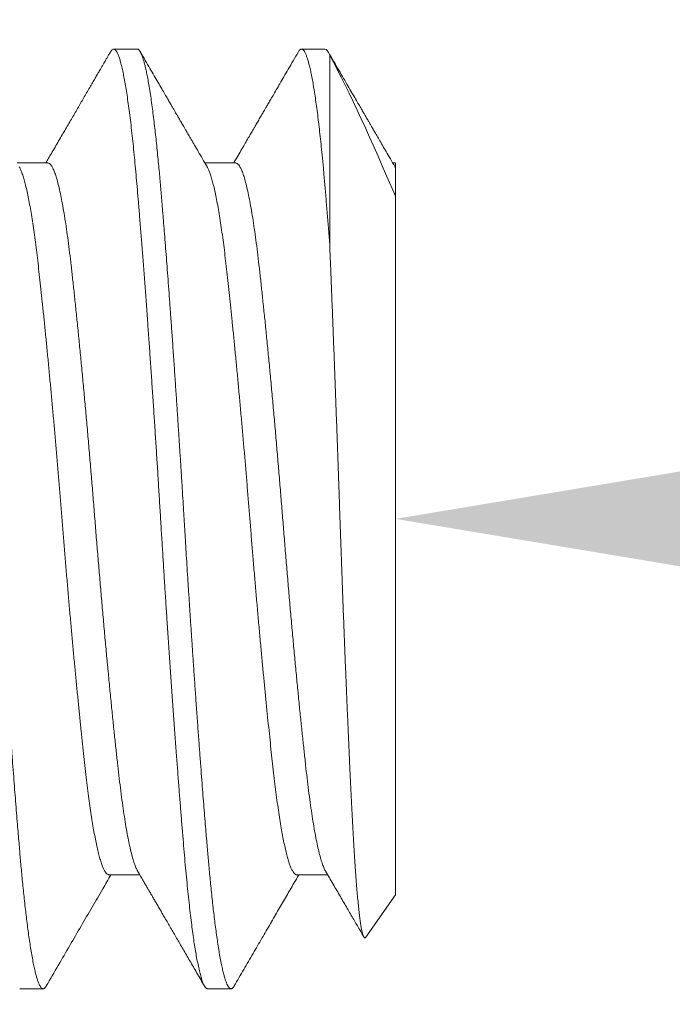
# Model space of a CAD drawing. Extents: x -35 to 74, y -70 to 47.
# Drawn here: x 56 to 56, y 25 to 25 of the extents above; entities that cross this region are included whole.
import ezdxf

# ---------------------------------------------------------------- set-up
doc = ezdxf.new("R2010")
doc.units = 0
doc.header["$LTSCALE"] = 0.25
doc.header["$MEASUREMENT"] = 0
doc.layers.get('0').update_dxf_attribs({"linetype": 'CONTINUOUS', "lineweight": 13})
doc.layers.get('DEFPOINTS').update_dxf_attribs({"linetype": 'CONTINUOUS'})
doc.layers.add('Text', color=7, linetype='CONTINUOUS', lineweight=15)
doc.styles.add('ROMAND', font='romand.shx', dxfattribs={"oblique": 15})
doc.dimstyles.new('ROMAND', dxfattribs={"dimscale": 3.75, "dimtxt": 0.1875, "dimasz": 0.1875, "dimexe": 0.0625, "dimexo": 0.0625, "dimgap": 0.0625, "dimtad": 0, "dimtih": 1, "dimtoh": 1, "dimdec": 3, "dimzin": 0, "dimdsep": 46, "dimlunit": 4, "dimtxsty": 'ROMAND', "dimcen": 0, "dimadec": 0, "dimazin": 0, "dimtfac": 1, "dimtdec": 3, "dimtofl": 0, "dimtmove": 0, "dimatfit": 3, "dimfxl": 0, "dimtolj": 1, "dimtzin": 0, "dimarcsym": 0})

# ---------------------------------------------------------------- blocks, each defined once
blk = doc.blocks.new('*D31')
at = {"layer": 'DEFPOINTS', "color": 0}
for p in [(55.53435, 25.33007), (55.90935, 25.33007)]:
    blk.add_point(p, dxfattribs=at)
at = {"layer": 'Text', "color": 0, "lineweight": -2}
blk.add_line((57.3156, 25.33007), (56.61248, 25.33007), dxfattribs=at)
at = {"layer": 'Text', "color": 0}
blk.add_solid([(56.61248, 25.44725), (56.61248, 25.21288), (55.90935, 25.33007)], dxfattribs=at)
at = {"layer": 'Text', "color": 0, "insert": (61.84947, 25.33007), "char_height": 0.703125, "attachment_point": 5, "style": 'ROMAND'}
blk.add_mtext('\\A1;\\A1;{\\H0.7X;\\S1/4;}"-20x 1\\A1;{\\H0.7X;\\S1/4;}" \\PS.S. CUP POINT\\PSET SCREW', dxfattribs=at)

msp = doc.modelspace()

# ---------------------------------------------------------------- linework, layer by layer
for p, q in [((55.8406, 25.45507), (55.83435, 25.45507)), ((55.8906, 25.45507), (55.88435, 25.45507)), ((55.89153, 25.45418), (55.89144, 25.45433)), ((55.81685, 25.42475), (55.80865, 25.42475)), ((55.86685, 25.42475), (55.85865, 25.42475)), ((55.90935, 25.42475), (55.90865, 25.42475)), ((55.90922, 25.42376), (55.90935, 25.42353)), ((55.90935, 25.41588), (55.90935, 25.23007)), ((55.8331, 25.23538), (55.84131, 25.23538)), ((55.8831, 25.23538), (55.89131, 25.23538)), ((55.90145, 25.21877), (55.90935, 25.23007)), ((55.80935, 25.20507), (55.8156, 25.20507)), ((55.85935, 25.20507), (55.8656, 25.20507))]:
    msp.add_line(p, q)
at = {"color": 8}
msp.add_line((55.89185, 25.45346), (55.89185, 25.40321), dxfattribs=at)
for points, knots in [([(55.7906, 25.45507), (55.79066, 25.45506), (55.79077, 25.45505), (55.79095, 25.45494), (55.79115, 25.45476), (55.79136, 25.45448), (55.79158, 25.45408), (55.79182, 25.45355), (55.79207, 25.45289), (55.79232, 25.4521), (55.79258, 25.45117), (55.79285, 25.45006), (55.79313, 25.44877), (55.79343, 25.44727), (55.79374, 25.44553), (55.79406, 25.44355), (55.79438, 25.4414), (55.79468, 25.43918), (55.79497, 25.43691), (55.79525, 25.43462), (55.79551, 25.43233), (55.79576, 25.42998), (55.79601, 25.42759), (55.79624, 25.42518), (55.79646, 25.42286), (55.79667, 25.42063), (55.79685, 25.41853), (55.79702, 25.41646), (55.7972, 25.41431), (55.7974, 25.41195), (55.79761, 25.40939), (55.79783, 25.4066), (55.79807, 25.40359), (55.79832, 25.40043), (55.79857, 25.39714), (55.79883, 25.39373), (55.7991, 25.3901), (55.79938, 25.38625), (55.79968, 25.38217), (55.79999, 25.37778), (55.80031, 25.37321), (55.80063, 25.36857), (55.80093, 25.36406), (55.80122, 25.35971), (55.8015, 25.35553), (55.80176, 25.35152), (55.80201, 25.34757), (55.80226, 25.34371), (55.80249, 25.33995), (55.80271, 25.33644), (55.80292, 25.33317), (55.8031, 25.33016), (55.80327, 25.32726), (55.80345, 25.32432), (55.80365, 25.32117), (55.80386, 25.31783), (55.80408, 25.31429), (55.80432, 25.31055), (55.80457, 25.30675), (55.80482, 25.30289), (55.80508, 25.299), (55.80535, 25.29497), (55.80563, 25.29081), (55.80593, 25.28654), (55.80624, 25.28209), (55.80656, 25.27759), (55.80688, 25.27317), (55.80718, 25.26903), (55.80747, 25.26514), (55.80775, 25.26152), (55.80801, 25.25814), (55.80826, 25.25491), (55.80851, 25.25184), (55.80874, 25.24893), (55.80896, 25.24629), (55.80917, 25.24389), (55.80935, 25.24174), (55.80952, 25.23971), (55.8097, 25.2377), (55.8099, 25.2356), (55.81011, 25.23344), (55.81033, 25.23121), (55.81057, 25.22895), (55.81082, 25.22673), (55.81107, 25.22456), (55.81133, 25.22247), (55.8116, 25.2204), (55.81188, 25.21837), (55.81218, 25.21641), (55.81249, 25.2145), (55.81281, 25.21271), (55.81313, 25.21111), (55.81343, 25.20975), (55.81372, 25.20861), (55.814, 25.20766), (55.81426, 25.2069), (55.81451, 25.20628), (55.81476, 25.20579), (55.81499, 25.20544), (55.81521, 25.20521), (55.81542, 25.20509), (55.8156, 25.20505), (55.81577, 25.20509), (55.81595, 25.20518), (55.81615, 25.20537), (55.81631, 25.20558), (55.81641, 25.20576), (55.81644, 25.20581)], [0, 0, 0, 0, 0.006732, 0.013975, 0.021728, 0.029991, 0.038765, 0.048049, 0.057844, 0.067271, 0.077127, 0.087412, 0.098125, 0.109268, 0.120839, 0.133441, 0.145532, 0.157113, 0.168184, 0.178744, 0.188794, 0.198333, 0.208237, 0.217524, 0.226193, 0.234244, 0.241678, 0.24841, 0.255653, 0.263407, 0.27167, 0.280444, 0.289729, 0.299523, 0.30895, 0.318806, 0.329091, 0.339804, 0.350946, 0.362517, 0.375119, 0.38721, 0.398791, 0.409861, 0.420422, 0.430472, 0.440011, 0.449915, 0.459202, 0.467871, 0.475922, 0.483356, 0.490088, 0.497331, 0.505085, 0.513348, 0.522122, 0.531407, 0.541201, 0.550628, 0.560484, 0.570768, 0.581482, 0.592624, 0.604195, 0.616797, 0.628888, 0.640469, 0.651539, 0.6621, 0.672149, 0.681689, 0.691593, 0.700879, 0.709548, 0.7176, 0.725034, 0.731766, 0.739009, 0.746762, 0.755026, 0.7638, 0.773084, 0.782879, 0.792306, 0.802162, 0.812446, 0.82316, 0.834302, 0.845873, 0.858475, 0.870566, 0.882147, 0.893217, 0.903777, 0.913827, 0.923367, 0.933271, 0.942557, 0.951226, 0.959278, 0.966711, 0.973444, 0.980687, 0.98844, 0.996704, 1, 1, 1, 1]), ([(55.83352, 25.45431), (55.83357, 25.4544), (55.83373, 25.4547), (55.834, 25.45496), (55.83432, 25.4551), (55.83464, 25.45501), (55.83497, 25.4547), (55.83531, 25.45415), (55.83564, 25.45339), (55.83597, 25.45244), (55.83629, 25.45132), (55.83661, 25.45), (55.83694, 25.44848), (55.83727, 25.44678), (55.8376, 25.44488), (55.83792, 25.4428), (55.83825, 25.44054), (55.83858, 25.43811), (55.8389, 25.43551), (55.83922, 25.43275), (55.83953, 25.42989), (55.83982, 25.42696), (55.84011, 25.42398), (55.84039, 25.42088), (55.84067, 25.41767), (55.84097, 25.41416), (55.84128, 25.41032), (55.84162, 25.40613), (55.84196, 25.40177), (55.84231, 25.39726), (55.84266, 25.3926), (55.84302, 25.38781), (55.84336, 25.38303), (55.8437, 25.3783), (55.84403, 25.37363), (55.84436, 25.36889), (55.84468, 25.36409), (55.84501, 25.35925), (55.84533, 25.35438), (55.84564, 25.34949), (55.84596, 25.3446), (55.84626, 25.3397), (55.84656, 25.33483), (55.84686, 25.32996), (55.84715, 25.32519), (55.84744, 25.3205), (55.84773, 25.31589), (55.84802, 25.31127), (55.84832, 25.30666), (55.84864, 25.30183), (55.84897, 25.29678), (55.84933, 25.29154), (55.84969, 25.28637), (55.85004, 25.28128), (55.8504, 25.27628), (55.85076, 25.27139), (55.8511, 25.26676), (55.85144, 25.26238), (55.85175, 25.25825), (55.85207, 25.25425), (55.85238, 25.25039), (55.85268, 25.24668), (55.85298, 25.24311), (55.85327, 25.23969), (55.85357, 25.23639), (55.85388, 25.23321), (55.85419, 25.23017), (55.8545, 25.22727), (55.85482, 25.22457), (55.85513, 25.22207), (55.85543, 25.21977), (55.85574, 25.21762), (55.85605, 25.21563), (55.85637, 25.21371), (55.85672, 25.21189), (55.85707, 25.21022), (55.85743, 25.20877), (55.85778, 25.20757), (55.85812, 25.2066), (55.85846, 25.20586), (55.85879, 25.20537), (55.85909, 25.2051), (55.85927, 25.20509), (55.85935, 25.20508)], [0, 0, 0, 0, 0.005806, 0.018946, 0.031988, 0.04501, 0.058132, 0.071342, 0.08463, 0.09687, 0.109155, 0.121477, 0.133825, 0.146189, 0.15856, 0.170927, 0.183281, 0.195611, 0.207908, 0.220161, 0.232362, 0.243808, 0.255193, 0.266507, 0.277749, 0.289026, 0.302164, 0.315389, 0.32869, 0.342055, 0.355471, 0.368926, 0.382407, 0.394776, 0.407146, 0.419507, 0.431849, 0.444161, 0.456435, 0.46866, 0.480827, 0.492927, 0.504951, 0.516891, 0.528835, 0.540173, 0.551579, 0.563044, 0.574563, 0.586126, 0.59955, 0.613011, 0.626495, 0.63999, 0.653482, 0.666959, 0.680407, 0.692699, 0.704947, 0.717141, 0.729271, 0.74133, 0.753308, 0.765228, 0.77722, 0.789291, 0.801432, 0.813635, 0.82589, 0.837485, 0.849109, 0.860755, 0.872414, 0.884079, 0.897569, 0.911042, 0.924484, 0.937883, 0.951225, 0.964499, 0.977693, 0.989708, 1, 1, 1, 1]), ([(55.8406, 25.45507), (55.84066, 25.45506), (55.84077, 25.45505), (55.84095, 25.45494), (55.84115, 25.45476), (55.84136, 25.45448), (55.84158, 25.45408), (55.84182, 25.45355), (55.84207, 25.45289), (55.84232, 25.4521), (55.84258, 25.45117), (55.84285, 25.45006), (55.84313, 25.44877), (55.84343, 25.44727), (55.84374, 25.44553), (55.84406, 25.44355), (55.84438, 25.4414), (55.84468, 25.43918), (55.84497, 25.43691), (55.84525, 25.43462), (55.84551, 25.43233), (55.84576, 25.42998), (55.84601, 25.42759), (55.84624, 25.42518), (55.84646, 25.42286), (55.84667, 25.42063), (55.84685, 25.41853), (55.84702, 25.41646), (55.8472, 25.41431), (55.8474, 25.41195), (55.84761, 25.40939), (55.84783, 25.4066), (55.84807, 25.40359), (55.84832, 25.40043), (55.84857, 25.39714), (55.84883, 25.39373), (55.8491, 25.3901), (55.84938, 25.38625), (55.84968, 25.38217), (55.84999, 25.37778), (55.85031, 25.37321), (55.85063, 25.36857), (55.85093, 25.36406), (55.85122, 25.35971), (55.8515, 25.35553), (55.85176, 25.35152), (55.85201, 25.34757), (55.85226, 25.34371), (55.85249, 25.33995), (55.85271, 25.33644), (55.85292, 25.33317), (55.8531, 25.33016), (55.85327, 25.32726), (55.85345, 25.32432), (55.85365, 25.32117), (55.85386, 25.31783), (55.85408, 25.31429), (55.85432, 25.31055), (55.85457, 25.30675), (55.85482, 25.30289), (55.85508, 25.299), (55.85535, 25.29497), (55.85563, 25.29081), (55.85593, 25.28654), (55.85624, 25.28209), (55.85656, 25.27759), (55.85688, 25.27317), (55.85718, 25.26903), (55.85747, 25.26514), (55.85775, 25.26152), (55.85801, 25.25814), (55.85826, 25.25491), (55.85851, 25.25184), (55.85874, 25.24893), (55.85896, 25.24629), (55.85917, 25.24389), (55.85935, 25.24174), (55.85952, 25.23971), (55.8597, 25.2377), (55.8599, 25.2356), (55.86011, 25.23344), (55.86033, 25.23121), (55.86057, 25.22895), (55.86082, 25.22673), (55.86107, 25.22456), (55.86133, 25.22247), (55.8616, 25.2204), (55.86188, 25.21837), (55.86218, 25.21641), (55.86249, 25.2145), (55.86281, 25.21271), (55.86313, 25.21111), (55.86343, 25.20975), (55.86372, 25.20861), (55.864, 25.20766), (55.86426, 25.2069), (55.86451, 25.20628), (55.86476, 25.20579), (55.86499, 25.20544), (55.86521, 25.20521), (55.86542, 25.20509), (55.8656, 25.20505), (55.86577, 25.20509), (55.86595, 25.20518), (55.86615, 25.20537), (55.86631, 25.20558), (55.86641, 25.20576), (55.86644, 25.20581)], [0, 0, 0, 0, 0.006732, 0.013975, 0.021728, 0.029991, 0.038765, 0.048049, 0.057844, 0.067271, 0.077127, 0.087412, 0.098125, 0.109268, 0.120839, 0.133441, 0.145532, 0.157113, 0.168184, 0.178744, 0.188794, 0.198333, 0.208237, 0.217524, 0.226193, 0.234244, 0.241678, 0.24841, 0.255653, 0.263407, 0.27167, 0.280444, 0.289729, 0.299523, 0.30895, 0.318806, 0.329091, 0.339804, 0.350946, 0.362517, 0.375119, 0.38721, 0.398791, 0.409861, 0.420422, 0.430472, 0.440011, 0.449915, 0.459202, 0.46787, 0.475922, 0.483356, 0.490088, 0.497331, 0.505084, 0.513348, 0.522122, 0.531406, 0.541201, 0.550628, 0.560484, 0.570768, 0.581482, 0.592624, 0.604195, 0.616797, 0.628888, 0.640469, 0.651539, 0.6621, 0.672149, 0.681689, 0.691593, 0.700879, 0.709548, 0.7176, 0.725034, 0.731766, 0.739009, 0.746762, 0.755026, 0.7638, 0.773084, 0.782879, 0.792306, 0.802162, 0.812446, 0.82316, 0.834302, 0.845873, 0.858474, 0.870566, 0.882147, 0.893217, 0.903777, 0.913827, 0.923367, 0.933271, 0.942557, 0.951226, 0.959278, 0.966711, 0.973444, 0.980687, 0.98844, 0.996704, 1, 1, 1, 1]), ([(55.88352, 25.45432), (55.8836, 25.45445), (55.88378, 25.45476), (55.88406, 25.455), (55.88436, 25.4551), (55.88465, 25.455), (55.88496, 25.45471), (55.88526, 25.45423), (55.88557, 25.45356), (55.88587, 25.45272), (55.88618, 25.45172), (55.88648, 25.45055), (55.88679, 25.4492), (55.8871, 25.44768), (55.88741, 25.44598), (55.88772, 25.44411), (55.88803, 25.44207), (55.88834, 25.43987), (55.88865, 25.43753), (55.88895, 25.43506), (55.88925, 25.43247), (55.88954, 25.42974), (55.88985, 25.42672), (55.89017, 25.42337), (55.8905, 25.41968), (55.89083, 25.41583), (55.89116, 25.41181), (55.8915, 25.40761), (55.89173, 25.40468), (55.89185, 25.40321)], [0, 0, 0, 0, 0.029496, 0.066574, 0.103392, 0.140221, 0.177309, 0.21463, 0.252156, 0.287701, 0.32338, 0.359167, 0.395038, 0.430967, 0.467202, 0.503442, 0.539662, 0.575834, 0.611933, 0.64729, 0.682527, 0.71762, 0.752546, 0.793875, 0.834898, 0.875745, 0.916883, 0.958314, 1, 1, 1, 1]), ([(55.80922, 25.42376), (55.80931, 25.4236), (55.80952, 25.42322), (55.80987, 25.42239), (55.81025, 25.4213), (55.81064, 25.41998), (55.81103, 25.41845), (55.81142, 25.41672), (55.81181, 25.41479), (55.81219, 25.41271), (55.81256, 25.41048), (55.81293, 25.40813), (55.81328, 25.40564), (55.81364, 25.403), (55.81398, 25.40024), (55.81432, 25.39736), (55.81465, 25.39435), (55.815, 25.39114), (55.81536, 25.38774), (55.81574, 25.38413), (55.81612, 25.38039), (55.8165, 25.37651), (55.81689, 25.37252), (55.81727, 25.36849), (55.81765, 25.36443), (55.81803, 25.36037), (55.8184, 25.35625), (55.81876, 25.35208), (55.81913, 25.34789), (55.81949, 25.34368), (55.81984, 25.33946), (55.82019, 25.33519), (55.82054, 25.33087), (55.82089, 25.32648), (55.82125, 25.32208), (55.82162, 25.31766), (55.82199, 25.31325), (55.82237, 25.30892), (55.82274, 25.30468), (55.82311, 25.30055), (55.82348, 25.29648), (55.82385, 25.29247), (55.82423, 25.28854), (55.8246, 25.28471), (55.82497, 25.28097), (55.82534, 25.2773), (55.82571, 25.27369), (55.82608, 25.27018), (55.82644, 25.26682), (55.82679, 25.26362), (55.82714, 25.26056), (55.8275, 25.25769), (55.82785, 25.25499), (55.82821, 25.25247), (55.82857, 25.25009), (55.82894, 25.24787), (55.82931, 25.24581), (55.82968, 25.24392), (55.83006, 25.24221), (55.83043, 25.24067), (55.83082, 25.23929), (55.8312, 25.2381), (55.83159, 25.23713), (55.83196, 25.23637), (55.83233, 25.23582), (55.83269, 25.23549), (55.83294, 25.23536), (55.83308, 25.23539), (55.8331, 25.23539)], [0, 0, 0, 0, 0.0119413, 0.0270412, 0.0429226, 0.0588504, 0.0748062, 0.0907715, 0.106728, 0.122657, 0.1378197, 0.1529252, 0.1679581, 0.1829037, 0.1977476, 0.2124762, 0.2271798, 0.242, 0.2576378, 0.2733742, 0.2891921, 0.3050741, 0.3210023, 0.3369583, 0.3521982, 0.3674305, 0.3826391, 0.3978082, 0.4129221, 0.4279654, 0.4429233, 0.4577813, 0.4732248, 0.4886237, 0.504148, 0.519787, 0.5355243, 0.5513431, 0.5665027, 0.581705, 0.596934, 0.6121737, 0.6274079, 0.6426206, 0.6577958, 0.6729178, 0.6886859, 0.7043617, 0.7199285, 0.7353705, 0.7507703, 0.766296, 0.7812231, 0.7962403, 0.811333, 0.826486, 0.8416835, 0.8569099, 0.8721491, 0.887385, 0.9033251, 0.9192255, 0.9350682, 0.9508355, 0.9665101, 0.9820756, 0.9968173, 1, 1, 1, 1]), ([(55.81685, 25.42472), (55.81692, 25.42473), (55.81712, 25.42475), (55.81746, 25.42449), (55.81788, 25.42397), (55.8183, 25.42316), (55.81874, 25.42209), (55.81917, 25.42073), (55.81962, 25.41911), (55.82006, 25.41722), (55.8205, 25.41508), (55.82095, 25.41268), (55.82138, 25.41006), (55.82181, 25.40721), (55.82224, 25.40416), (55.82265, 25.40092), (55.82305, 25.39751), (55.82345, 25.39391), (55.82386, 25.39012), (55.82428, 25.38612), (55.82471, 25.38194), (55.82515, 25.37758), (55.82559, 25.37307), (55.82603, 25.36843), (55.82647, 25.36367), (55.82692, 25.35881), (55.82736, 25.35388), (55.82779, 25.34889), (55.82822, 25.34388), (55.82864, 25.33887), (55.82905, 25.33386), (55.82945, 25.32887), (55.82985, 25.32388), (55.83027, 25.31886), (55.83069, 25.31385), (55.83112, 25.30885), (55.83156, 25.30389), (55.832, 25.29899), (55.83244, 25.29417), (55.83289, 25.28946), (55.83333, 25.28488), (55.83377, 25.28044), (55.8342, 25.27617), (55.83463, 25.27207), (55.83504, 25.26817), (55.83545, 25.26447), (55.83585, 25.26096), (55.83625, 25.25763), (55.83667, 25.25448), (55.8371, 25.25153), (55.83753, 25.24879), (55.83797, 25.24627), (55.83841, 25.244), (55.83886, 25.24197), (55.8393, 25.24021), (55.83974, 25.23871), (55.84018, 25.23751), (55.84051, 25.23673), (55.8407, 25.23645), (55.84074, 25.23638)], [0, 0, 0, 0, 0.008738, 0.026354, 0.04412, 0.062013, 0.080008, 0.098078, 0.116198, 0.134339, 0.152475, 0.17058, 0.188625, 0.206585, 0.224434, 0.242148, 0.259703, 0.277216, 0.29489, 0.312706, 0.33064, 0.348666, 0.366757, 0.384888, 0.403031, 0.421158, 0.439244, 0.457261, 0.475183, 0.492985, 0.510642, 0.528143, 0.545717, 0.563446, 0.581309, 0.599279, 0.617332, 0.635441, 0.65358, 0.67172, 0.689835, 0.707899, 0.725883, 0.743764, 0.761515, 0.779114, 0.796605, 0.814239, 0.83202, 0.849926, 0.86793, 0.886007, 0.90413, 0.922272, 0.940406, 0.958505, 0.976543, 0.994492, 1, 1, 1, 1]), ([(55.85922, 25.42376), (55.85925, 25.4237), (55.85941, 25.42346), (55.85969, 25.42283), (55.86005, 25.42188), (55.86042, 25.42072), (55.86079, 25.41938), (55.86117, 25.41782), (55.86156, 25.41605), (55.86195, 25.41405), (55.86233, 25.41187), (55.86272, 25.4095), (55.8631, 25.40697), (55.86346, 25.40433), (55.86382, 25.40158), (55.86416, 25.39876), (55.86449, 25.39581), (55.86483, 25.39272), (55.86518, 25.38949), (55.86553, 25.38613), (55.86589, 25.38263), (55.86626, 25.37894), (55.86664, 25.37508), (55.86703, 25.37105), (55.86742, 25.36692), (55.86781, 25.36271), (55.8682, 25.35842), (55.86858, 25.35415), (55.86895, 25.3499), (55.86932, 25.3457), (55.86967, 25.34148), (55.87002, 25.33727), (55.87036, 25.33307), (55.8707, 25.32889), (55.87104, 25.32469), (55.87139, 25.32042), (55.87175, 25.31607), (55.87213, 25.31166), (55.87251, 25.30727), (55.8729, 25.30292), (55.87329, 25.29862), (55.87367, 25.29444), (55.87405, 25.29041), (55.87442, 25.28653), (55.87479, 25.28275), (55.87516, 25.27907), (55.87552, 25.27552), (55.87588, 25.27209), (55.87623, 25.2688), (55.87657, 25.2656), (55.87692, 25.2625), (55.87727, 25.2595), (55.87764, 25.25662), (55.87801, 25.2539), (55.87838, 25.25132), (55.87876, 25.24895), (55.87913, 25.24677), (55.8795, 25.24481), (55.87988, 25.24301), (55.88025, 25.2414), (55.88062, 25.23997), (55.88099, 25.23873), (55.88136, 25.23769), (55.88173, 25.23682), (55.8821, 25.23615), (55.88246, 25.23568), (55.8828, 25.23541), (55.88301, 25.2354), (55.8831, 25.23539)], [0, 0, 0, 0, 0.004728, 0.019795, 0.034927, 0.05011, 0.065327, 0.080563, 0.096527, 0.112476, 0.12839, 0.144253, 0.160045, 0.17575, 0.190644, 0.205429, 0.220115, 0.23488, 0.249756, 0.26473, 0.279786, 0.29491, 0.310811, 0.326751, 0.342712, 0.358677, 0.374625, 0.390539, 0.405681, 0.42076, 0.43576, 0.450668, 0.465468, 0.480158, 0.494908, 0.50977, 0.525447, 0.541215, 0.557059, 0.57296, 0.5889, 0.604862, 0.6201, 0.635325, 0.65052, 0.66567, 0.680758, 0.695769, 0.71069, 0.725505, 0.740903, 0.756347, 0.771916, 0.787593, 0.803363, 0.819207, 0.834385, 0.849599, 0.864834, 0.880074, 0.895301, 0.910501, 0.925657, 0.940754, 0.95649, 0.972127, 0.987649, 1, 1, 1, 1]), ([(55.86685, 25.42472), (55.86691, 25.42473), (55.86711, 25.42475), (55.86744, 25.42451), (55.86786, 25.424), (55.86828, 25.4232), (55.86872, 25.42214), (55.86916, 25.4208), (55.8696, 25.41918), (55.87004, 25.41731), (55.87049, 25.41517), (55.87093, 25.41279), (55.87136, 25.41017), (55.87179, 25.40734), (55.87222, 25.4043), (55.87263, 25.40107), (55.87304, 25.39766), (55.87343, 25.39407), (55.87384, 25.39028), (55.87426, 25.38629), (55.87469, 25.38212), (55.87513, 25.37777), (55.87557, 25.37327), (55.87601, 25.36863), (55.87646, 25.36387), (55.8769, 25.35902), (55.87734, 25.35409), (55.87777, 25.34911), (55.8782, 25.3441), (55.87862, 25.33908), (55.87903, 25.33408), (55.87943, 25.32908), (55.87983, 25.32409), (55.88025, 25.31908), (55.88067, 25.31406), (55.8811, 25.30906), (55.88154, 25.3041), (55.88198, 25.29919), (55.88243, 25.29438), (55.88287, 25.28966), (55.88331, 25.28507), (55.88375, 25.28063), (55.88418, 25.27635), (55.88461, 25.27224), (55.88503, 25.26833), (55.88543, 25.26463), (55.88583, 25.26111), (55.88624, 25.25777), (55.88665, 25.25461), (55.88708, 25.25165), (55.88751, 25.2489), (55.88795, 25.24637), (55.8884, 25.24409), (55.88884, 25.24205), (55.88928, 25.24028), (55.88972, 25.23877), (55.89016, 25.23755), (55.8905, 25.23676), (55.89069, 25.23646), (55.89074, 25.23638)], [0, 0, 0, 0, 0.0079778, 0.0255875, 0.0433485, 0.061237, 0.0792281, 0.097296, 0.1154142, 0.1335557, 0.1516933, 0.1697999, 0.1878486, 0.2058132, 0.2236679, 0.2413883, 0.2589507, 0.2764588, 0.2941271, 0.3119381, 0.3298675, 0.34789, 0.3659797, 0.3841096, 0.4022528, 0.4203821, 0.4384705, 0.4564911, 0.474418, 0.4922259, 0.5098905, 0.527396, 0.5449624, 0.5626862, 0.5805439, 0.5985107, 0.6165612, 0.6346688, 0.6528068, 0.6709481, 0.6890654, 0.7071317, 0.7251207, 0.7430065, 0.7607642, 0.77837, 0.7958603, 0.8134876, 0.8312637, 0.8491646, 0.8671654, 0.8852401, 0.9033621, 0.9215045, 0.93964, 0.9577417, 0.9757825, 0.9937363, 1, 1, 1, 1]), ([(55.90144, 25.21878), (55.90139, 25.21871), (55.90128, 25.21858), (55.90111, 25.21861), (55.90094, 25.21881), (55.90076, 25.21921), (55.90058, 25.21979), (55.9004, 25.22056), (55.90022, 25.22151), (55.90003, 25.22265), (55.89985, 25.22399), (55.89966, 25.22553), (55.89948, 25.22727), (55.89929, 25.22918), (55.89911, 25.23126), (55.89893, 25.23351), (55.89875, 25.23594), (55.89857, 25.23857), (55.89839, 25.24137), (55.89821, 25.24437), (55.89803, 25.24754), (55.89786, 25.25084), (55.89769, 25.25424), (55.89752, 25.25775), (55.89734, 25.26138), (55.89716, 25.26517), (55.89698, 25.2691), (55.8968, 25.27318), (55.89661, 25.27738), (55.89643, 25.28169), (55.89624, 25.2861), (55.89606, 25.29061), (55.89587, 25.29521), (55.89569, 25.29992), (55.8955, 25.30473), (55.89532, 25.30965), (55.89514, 25.31463), (55.89496, 25.3196), (55.89478, 25.32453), (55.89461, 25.32944), (55.89444, 25.33438), (55.89427, 25.33936), (55.89409, 25.34436), (55.89391, 25.3494), (55.89373, 25.35443), (55.89355, 25.35943), (55.89337, 25.36438), (55.89318, 25.3693), (55.893, 25.37416), (55.89281, 25.37901), (55.89263, 25.38381), (55.89244, 25.38858), (55.89225, 25.39326), (55.89209, 25.39724), (55.89196, 25.40055), (55.89188, 25.40232), (55.89185, 25.40321)], [0, 0, 0, 0, 0.015724, 0.033558, 0.051513, 0.069467, 0.087187, 0.104907, 0.122744, 0.140582, 0.158789, 0.176997, 0.195332, 0.213667, 0.231792, 0.249918, 0.268169, 0.28642, 0.305067, 0.323715, 0.342498, 0.361282, 0.379493, 0.397704, 0.416032, 0.434361, 0.453057, 0.471754, 0.490578, 0.509402, 0.528307, 0.547213, 0.56625, 0.585287, 0.604738, 0.624189, 0.643784, 0.663378, 0.682284, 0.70119, 0.720224, 0.739258, 0.758681, 0.778104, 0.797658, 0.817212, 0.836686, 0.856161, 0.875768, 0.895375, 0.915399, 0.935423, 0.955591, 0.975759, 0.987875, 1, 1, 1, 1])]:
    msp.add_open_spline(points, degree=3, knots=knots, dxfattribs=at)
for points, knots in [([(55.83352, 25.45433), (55.83336, 25.45405), (55.83305, 25.45352), (55.83261, 25.45277), (55.83224, 25.45212), (55.83192, 25.45158), (55.83166, 25.45113), (55.83145, 25.45077), (55.83125, 25.45043), (55.83105, 25.45007), (55.83071, 25.4495), (55.83022, 25.44865), (55.82958, 25.44756), (55.8289, 25.44638), (55.82817, 25.44512), (55.82737, 25.44376), (55.8263, 25.44192), (55.82495, 25.43958), (55.82329, 25.43674), (55.82154, 25.43373), (55.81969, 25.43056), (55.81794, 25.42755), (55.8168, 25.42559), (55.81631, 25.42475)], [0, 0, 0, 0, 0.028833, 0.053973, 0.075421, 0.094713, 0.109558, 0.120549, 0.131673, 0.14367, 0.156541, 0.190334, 0.228978, 0.26758, 0.310046, 0.356375, 0.406072, 0.496675, 0.592846, 0.694578, 0.801861, 0.914687, 1, 1, 1, 1]), ([(55.85922, 25.42378), (55.85881, 25.42448), (55.85803, 25.42582), (55.85692, 25.42772), (55.85593, 25.42942), (55.85506, 25.43092), (55.8543, 25.43221), (55.85369, 25.43326), (55.85321, 25.43409), (55.85284, 25.43473), (55.85252, 25.43527), (55.85224, 25.43576), (55.85197, 25.43621), (55.85174, 25.43662), (55.85155, 25.43694), (55.85139, 25.43721), (55.85122, 25.43751), (55.85099, 25.4379), (55.85068, 25.43843), (55.85031, 25.43907), (55.84986, 25.43984), (55.84934, 25.44073), (55.84871, 25.44181), (55.84798, 25.44308), (55.84712, 25.44456), (55.84616, 25.4462), (55.84511, 25.448), (55.84397, 25.44997), (55.84274, 25.4521), (55.84188, 25.45357), (55.84144, 25.45433)], [0, 0, 0, 0, 0.068951, 0.131254, 0.186904, 0.235896, 0.278227, 0.313892, 0.339154, 0.359516, 0.376571, 0.392568, 0.407524, 0.421223, 0.432122, 0.4392, 0.448116, 0.461095, 0.478138, 0.499246, 0.52442, 0.55366, 0.586968, 0.630015, 0.678378, 0.732057, 0.791057, 0.855378, 0.925025, 1, 1, 1, 1]), ([(55.88352, 25.45433), (55.88305, 25.45353), (55.88216, 25.45199), (55.88087, 25.44977), (55.87969, 25.44774), (55.87862, 25.4459), (55.87766, 25.44425), (55.87681, 25.44279), (55.87607, 25.44152), (55.87545, 25.44045), (55.87493, 25.43956), (55.87453, 25.43886), (55.87423, 25.43835), (55.87404, 25.43803), (55.87392, 25.43781), (55.87379, 25.43759), (55.87358, 25.43723), (55.87329, 25.43674), (55.87296, 25.43617), (55.87263, 25.4356), (55.87232, 25.43506), (55.87199, 25.4345), (55.87162, 25.43386), (55.87113, 25.43303), (55.87053, 25.43199), (55.86979, 25.43072), (55.86893, 25.42926), (55.86797, 25.4276), (55.86708, 25.42608), (55.86652, 25.42511), (55.86631, 25.42475)], [0, 0, 0, 0, 0.081346, 0.156304, 0.224877, 0.287069, 0.342883, 0.392322, 0.435389, 0.471413, 0.50132, 0.525112, 0.54279, 0.55239, 0.558239, 0.564743, 0.575204, 0.594361, 0.614434, 0.633519, 0.651617, 0.669184, 0.690488, 0.716578, 0.753061, 0.796053, 0.845549, 0.901546, 0.96404, 1, 1, 1, 1]), ([(55.90922, 25.42378), (55.90881, 25.42448), (55.90803, 25.42582), (55.90691, 25.42772), (55.90591, 25.42944), (55.90503, 25.43096), (55.90425, 25.4323), (55.90359, 25.43343), (55.90304, 25.43438), (55.9026, 25.43513), (55.90228, 25.43569), (55.90206, 25.43606), (55.90191, 25.43631), (55.90176, 25.43657), (55.90155, 25.43693), (55.90126, 25.43744), (55.90083, 25.43817), (55.90026, 25.43915), (55.89954, 25.4404), (55.8987, 25.44184), (55.89774, 25.44348), (55.89669, 25.4453), (55.89552, 25.4473), (55.89426, 25.44948), (55.89292, 25.45178), (55.892, 25.45336), (55.89154, 25.45416)], [0, 0, 0, 0, 0.069217, 0.132092, 0.188619, 0.238795, 0.282616, 0.320079, 0.351181, 0.375919, 0.394291, 0.406296, 0.412471, 0.419162, 0.431744, 0.448509, 0.469457, 0.504011, 0.545077, 0.592551, 0.646438, 0.706742, 0.772218, 0.843892, 0.92177, 1, 1, 1, 1]), ([(55.90935, 25.42353), (55.90935, 25.42375), (55.90935, 25.42418), (55.90935, 25.42456), (55.90935, 25.42475), (55.90935, 25.42473), (55.90935, 25.42473)], [0, 0, 0, 0, 0.288585, 0.577482, 0.866379, 1, 1, 1, 1]), ([(55.90935, 25.41588), (55.90935, 25.4183), (55.90935, 25.42017), (55.90935, 25.42272), (55.90935, 25.42343), (55.90935, 25.42353)], [0, 0, 0, 0, 0.5, 0.5, 1, 1, 1, 1]), ([(55.84074, 25.23635), (55.841, 25.23591), (55.84148, 25.23508), (55.84215, 25.23393), (55.84272, 25.23296), (55.84318, 25.23216), (55.84354, 25.23155), (55.8438, 25.2311), (55.84399, 25.23078), (55.84414, 25.23052), (55.8443, 25.23025), (55.84449, 25.22993), (55.8447, 25.22956), (55.84494, 25.22914), (55.84521, 25.22868), (55.84558, 25.22805), (55.84606, 25.22723), (55.84665, 25.22621), (55.84731, 25.22508), (55.84827, 25.22343), (55.84955, 25.22123), (55.85115, 25.21847), (55.85286, 25.21554), (55.85466, 25.21244), (55.85656, 25.20918), (55.85786, 25.20694), (55.85852, 25.2058)], [0, 0, 0, 0, 0.043615, 0.081351, 0.113207, 0.139179, 0.159266, 0.173465, 0.183106, 0.190431, 0.199339, 0.209829, 0.2219, 0.235554, 0.250791, 0.267611, 0.29724, 0.330778, 0.368227, 0.408212, 0.493095, 0.583472, 0.679346, 0.780722, 0.887605, 1, 1, 1, 1]), ([(55.89074, 25.23635), (55.89142, 25.23519), (55.89274, 25.23293), (55.89466, 25.22962), (55.89649, 25.22649), (55.8982, 25.22355), (55.89967, 25.22102), (55.90057, 25.21948), (55.90093, 25.21886)], [0, 0, 0, 0, 0.199256, 0.388253, 0.56697, 0.73539, 0.893495, 1, 1, 1, 1]), ([(55.81644, 25.2058), (55.8175, 25.20762), (55.81958, 25.21122), (55.82268, 25.21654), (55.82568, 25.2217), (55.8286, 25.22672), (55.83125, 25.23126), (55.83292, 25.23413), (55.83365, 25.23538)], [0, 0, 0, 0, 0.184876, 0.364672, 0.539388, 0.709022, 0.873575, 1, 1, 1, 1]), ([(55.86644, 25.2058), (55.86729, 25.20726), (55.86896, 25.21014), (55.87142, 25.21438), (55.87379, 25.21845), (55.87606, 25.22235), (55.87823, 25.22609), (55.88031, 25.22966), (55.88211, 25.23274), (55.88321, 25.23462), (55.88365, 25.23538)], [0, 0, 0, 0, 0.148786, 0.291949, 0.429493, 0.561421, 0.687738, 0.808445, 0.923547, 1, 1, 1, 1])]:
    msp.add_open_spline(points, degree=3, knots=knots)
msp.add_open_spline([(55.8906, 25.45507), (55.891, 25.45507), (55.89142, 25.45454), (55.89185, 25.45346)], degree=3)
msp.add_open_spline([(55.89185, 25.45346), (55.89721, 25.44353), (55.90306, 25.4306), (55.90935, 25.41588)], degree=3, dxfattribs=at)

# ---------------------------------------------------------------- dimensions: what is measured, and where the dimension line sits
at = {"layer": 'Text'}
dim = msp.add_diameter_dim_2p(p1=(55.53435, 25.33007), p2=(55.90935, 25.33007), text='\\A1;{\\H0.7X;\\S1/4;}"-20x 1\\A1;{\\H0.7X;\\S1/4;}" \\PS.S. CUP POINT\\PSET SCREW', dimstyle='ROMAND', dxfattribs=at)
dim.commit()
dim.dimension.update_dxf_attribs({"geometry": '*D31', "text_midpoint": (61.84947, 25.33007)})

doc.saveas('drawing.dxf')
